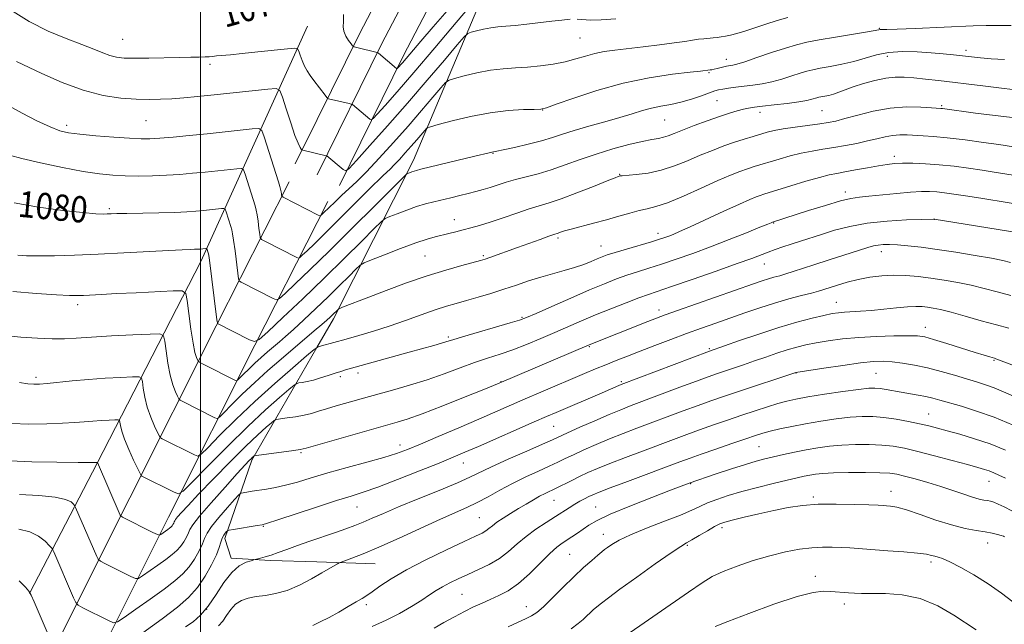
# Model space of a CAD drawing. Extents: x 2194800 to 2197700, y 299800 to 302700.
# Drawn here: x 2195445 to 2195745, y 300184 to 300368 of the extents above; entities that cross this region are included whole.
import ezdxf
from ezdxf.enums import TextEntityAlignment as Align

# ---------------------------------------------------------------- set-up
doc = ezdxf.new("R2010")
doc.units = 0
doc.header["$MEASUREMENT"] = 0
for name, color, linetype, lineweight in [('BREAKLINE DTM HARD', 7, 'Continuous', 0), ('CONTOUR INDEX', 41, 'Continuous', 13), ('CONTOUR INDEX LABEL', 244, 'Continuous', 0), ('CONTOUR INTERMEDIATE', 44, 'Continuous', 0), ('GRID LINE', 7, 'Continuous', 0), ('SPOT ELEVATION DTM', 2, 'Continuous', 13)]:
    doc.layers.add(name, color=color, linetype=linetype, lineweight=lineweight)
doc.styles.add('Style-WORKING', font='WORKING.shx')

msp = doc.modelspace()

# ---------------------------------------------------------------- linework, layer by layer
at = {"layer": 'BREAKLINE DTM HARD', "extrusion": (-0.1763316160732735, 0.236230740060178, 0.9555638119056249), "elevation": -315162.7215819013, "flags": 128}
msp.add_lwpolyline([(-1938928.883817268, 1025346.710243118), (-1938969.16130646, 1025326.26581074), (-1939031.372089894, 1025294.468660312), (-1939100.347441386, 1025254.676857305)], dxfattribs=at)
at = {"layer": 'BREAKLINE DTM HARD', "extrusion": (0.05005464218661394, 0.101311798299633, 0.9935947123052058), "elevation": 141390.4643256271, "flags": 128}
msp.add_lwpolyline([(-1835362.013659506, -1233692.903323623), (-1835362.013659506, -1233708.035742465)], dxfattribs=at)
at = {"layer": 'BREAKLINE DTM HARD', "extrusion": (0.06186228066767567, 0.1216562176048211, 0.9906426312998459), "elevation": 173421.2119240425, "flags": 128}
msp.add_lwpolyline([(-1820928.578768369, -1250881.988735065), (-1820928.578768369, -1250889.315739911)], dxfattribs=at)
at = {"layer": 'BREAKLINE DTM HARD', "extrusion": (-0.08070180625221786, 0.002361561015821795, 0.9967354922431519), "elevation": -175376.8910141739, "flags": 128}
msp.add_lwpolyline([(-364294.5410978129, 2178786.232720336), (-364294.5410978129, 2178768.396888424)], dxfattribs=at)
at = {"layer": 'BREAKLINE DTM HARD'}
for points in [[(2195535.59, 300337.85, 1072.82), (2195548.6, 300364.21, 1069.48), (2195578.4, 300421.26, 1061.82), (2195604.04, 300470.83, 1054.24), (2195629.06, 300523.79, 1047.25), (2195662.91, 300592.69, 1038), (2195696.07, 300664.19, 1028.95), (2195726.58, 300731.17, 1021.63), (2195748.32, 300777.67, 1018.17), (2195772.67, 300827.34, 1016.17), (2195794.36, 300875.07, 1014.51), (2195811.28, 300912.55, 1013.04)], [(2195542.39, 300317.73, 1074.53), (2195561.98, 300357.41, 1069.48), (2195591.7, 300414.34, 1061.82), (2195617.48, 300464.17, 1054.24), (2195642.58, 300517.27, 1047.25), (2195676.45, 300586.23, 1038), (2195709.69, 300657.93, 1028.95), (2195740.2, 300724.89, 1021.63), (2195761.84, 300771.19, 1018.17), (2195786.23, 300820.94, 1016.17), (2195807.94, 300868.69, 1014.51), (2195828.54, 300907.75, 1012.77)], [(2195535.66, 300321.05, 1074.73), (2195555.29, 300360.81, 1069.68), (2195585.05, 300417.8, 1062.02), (2195610.76, 300467.5, 1054.44), (2195635.82, 300520.53, 1047.45), (2195669.68, 300589.46, 1038.2), (2195702.88, 300661.06, 1029.15), (2195733.39, 300728.03, 1021.83), (2195755.08, 300774.43, 1018.37), (2195779.45, 300824.14, 1016.37), (2195801.15, 300871.88, 1014.71), (2195814.69, 300899.72, 1014.17)], [(2195535.56, 300268.36, 1088.03), (2195540.62, 300277.08, 1086.45), (2195564.98, 300325.46, 1079.39), (2195588.74, 300381.83, 1071.54), (2195613.13, 300432.87, 1064.95), (2195642.21, 300488.53, 1056.5), (2195660.47, 300523.65, 1050.04), (2195680.18, 300572.74, 1045.19), (2195706.63, 300631.08, 1038), (2195728.33, 300679.49, 1031.48), (2195749.98, 300721.9, 1025.82), (2195768.98, 300765.66, 1020.89), (2195782.53, 300794.17, 1018.63), (2195797.43, 300824.66, 1016.5), (2195804.87, 300839.9, 1015.3)], [(2195368.338, 300000, 1102.745), (2195371.68, 300006.5, 1102.91), (2195387.25, 300042.4, 1105.04), (2195412.91, 300092.25, 1104.98), (2195429.8, 300125.48, 1103.24), (2195454.12, 300174, 1098.38), (2195478.45, 300222.51, 1091.17), (2195504.8, 300275.02, 1082.11), (2195527.09, 300318.89, 1075.3)], [(2195383.183, 300000, 1102.889), (2195383.62, 300000.85, 1102.91), (2195399.19, 300036.75, 1105.04), (2195424.66, 300086.24, 1104.98), (2195441.58, 300119.53, 1103.24), (2195465.92, 300168.08, 1098.38), (2195490.25, 300216.59, 1091.17), (2195516.58, 300269.07, 1082.11), (2195535.57, 300306.44, 1076.3)], [(2195535.53, 300202.96, 1101.44), (2195521.37, 300203.37, 1100.29), (2195509.39, 300204.13, 1099.56), (2195507.45, 300210.14, 1098.43), (2195515.63, 300234.03, 1094.23), (2195535.56, 300268.36, 1088.03)]]:
    msp.add_polyline3d(points, dxfattribs=at)
at = {"layer": 'CONTOUR INDEX', "flags": 128}
for points, elevation in [([(2195581.717, 300378.453), (2195571.048, 300366.1691000001), (2195567.248, 300361.763), (2195561.644, 300355.213), (2195560.067, 300353.4460000001), (2195559.947, 300353.3630000001), (2195559.865, 300353.4051), (2195554.304, 300358.0700000001), (2195554.041, 300358.2720000001), (2195553.919, 300358.3200000001), (2195547.692, 300359.833), (2195546.883, 300360.0550000001), (2195546.432, 300360.3370000001), (2195545.954, 300360.92), (2195545.181, 300361.9670000001), (2195544.325, 300363.329), (2195543.714, 300364.778), (2195543.567, 300366.1790000001), (2195543.656, 300367.7720000001), (2195543.644, 300369.89)], 1070), ([(2195745.306, 300356.194), (2195741.313, 300356.421), (2195738.034, 300356.681), (2195735.231, 300356.963), (2195729.772, 300357.5860000001), (2195726.623, 300357.914), (2195722.963, 300358.241), (2195718.728, 300358.528), (2195714.257, 300358.6300000001), (2195709.994, 300358.3700000001), (2195706.251, 300357.6460000001), (2195702.828, 300356.637), (2195699.394, 300355.5949), (2195695.746, 300354.724), (2195692.184, 300354.0369000001), (2195689.136, 300353.502), (2195686.8669, 300353.067), (2195684.996, 300352.6140000001), (2195682.978, 300352.0040000001), (2195680.409, 300351.1570000001), (2195677.434, 300350.2110000001), (2195674.339, 300349.3640000001), (2195671.36, 300348.7610000001), (2195668.536, 300348.349), (2195665.857, 300348.0270000001), (2195663.3411, 300347.713), (2195661.1219, 300347.411), (2195659.364, 300347.144), (2195658.112, 300346.9070000001), (2195656.946, 300346.5810000001), (2195655.331, 300346.018), (2195652.885, 300345.1340000001), (2195649.845, 300344.1040000001), (2195646.605, 300343.164), (2195643.486, 300342.481), (2195640.52, 300341.943), (2195637.67, 300341.366), (2195634.841, 300340.5980000001), (2195631.725, 300339.626), (2195627.96, 300338.469), (2195623.364, 300337.1609), (2195618.479, 300335.806), (2195614.03, 300334.525), (2195610.502, 300333.4020000001), (2195607.417, 300332.3851000001), (2195604.058, 300331.383), (2195599.976, 300330.349), (2195595.791, 300329.3910000001), (2195592.3919, 300328.661), (2195590.413, 300328.2560000001), (2195588.915, 300327.964), (2195588.134, 300327.7760000001), (2195583.684, 300326.6740000001), (2195567.29, 300322.7120000001), (2195565.9509, 300322.377), (2195565.21, 300322.1570000001), (2195564.504, 300321.909), (2195563.29, 300321.443), (2195562.841, 300321.171), (2195561.633, 300320.025), (2195553.201, 300311.5810000001), (2195546.311, 300304.708), (2195539.333, 300297.812), (2195533.422, 300292.068), (2195528.881, 300287.73), (2195525.799, 300284.824), (2195524.118, 300283.312), (2195523.192, 300282.91), (2195522.226, 300283.273), (2195512.418, 300288.2490000001), (2195511.906, 300288.596), (2195511.6419, 300289.329), (2195511.399, 300291.074), (2195510.541, 300297.8690000001), (2195510.117, 300301.0810000001), (2195509.821, 300303.0550000001), (2195509.574, 300304.2110000001), (2195509.255, 300305.2660000001), (2195507.84, 300309.7610000001), (2195507.559, 300310.52), (2195507.184, 300310.77), (2195506.394, 300310.7280000001), (2195500.889, 300310.1520000001), (2195498.624, 300309.9330000001), (2195495.881, 300309.7330000001), (2195492.171, 300309.5650000001), (2195487.268, 300309.437), (2195477.492, 300309.2660000001), (2195474.53, 300309.198), (2195472.771, 300309.138), (2195471.573, 300309.0860000001), (2195470.2631, 300309.063), (2195468.051, 300309.16), (2195464.1139, 300309.4890000001), (2195457.979, 300310.1420000001), (2195450.568, 300311.143), (2195443.151, 300312.497)], 1080), ([(2195755.369, 300311.066), (2195738.088, 300313.876), (2195733.491, 300314.6130000001), (2195729.872, 300315.171), (2195727.066, 300315.5590000001), (2195724.729, 300315.812), (2195722.503, 300315.953), (2195719.974, 300315.9500000001), (2195716.713, 300315.7610000001), (2195712.502, 300315.371), (2195703.986, 300314.476), (2195701.066, 300314.187), (2195698.501, 300313.806), (2195695.263, 300313.0381000001), (2195690.688, 300311.708), (2195685.566, 300310.1140000001), (2195674.579, 300306.611), (2195674.121, 300306.409), (2195673.094, 300305.981), (2195670.733, 300305.018), (2195666.646, 300303.3690000001), (2195661.367, 300301.275), (2195655.6661, 300299.0750000001), (2195650.2, 300297.052), (2195645.178, 300295.28), (2195640.7, 300293.779), (2195636.812, 300292.5430000001), (2195633.364, 300291.4670000001), (2195630.152, 300290.421), (2195626.931, 300289.2661000001), (2195623.27, 300287.822), (2195618.697, 300285.9011), (2195613.02, 300283.439), (2195607.186, 300280.8750000001), (2195602.425, 300278.77), (2195599.511, 300277.503), (2195597.386, 300276.709), (2195594.537, 300275.839), (2195579.918, 300271.5860000001), (2195577.004, 300270.71), (2195575.229, 300270.159), (2195573.568, 300269.6620000001), (2195571.168, 300268.9880000001), (2195563.692, 300266.9340000001), (2195545.354, 300261.822), (2195544.27, 300261.508), (2195542.8561, 300261.079), (2195541.08, 300260.512), (2195538.956, 300259.8090000001), (2195536.679, 300259.072), (2195534.484, 300258.431), (2195532.583, 300257.9840000001), (2195531.073, 300257.71), (2195530.023, 300257.5590000001), (2195529.381, 300257.415), (2195528.602, 300256.903), (2195527.016, 300255.5860000001), (2195524.095, 300253.096), (2195519.855, 300249.3430000001), (2195514.454, 300244.3090000001), (2195508.215, 300238.192), (2195502.133, 300232.056), (2195497.369, 300227.1831), (2195494.689, 300224.53), (2195493.28, 300223.763), (2195491.938, 300224.226), (2195482.106, 300229.1630000001), (2195481.891, 300229.3300000001), (2195481.568, 300229.8970000001), (2195480.861, 300231.3530000001), (2195479.609, 300233.9790000001), (2195478.116, 300237.2380000001), (2195476.799, 300240.3910000001), (2195475.98, 300242.8360000001), (2195475.581, 300244.5409), (2195475.423, 300245.6130000001), (2195475.303, 300246.1659), (2195474.913, 300246.3540000001), (2195473.92, 300246.338), (2195472.1049, 300246.251), (2195469.718, 300246.1190000001), (2195467.123, 300245.9400000001), (2195464.544, 300245.7170000001), (2195461.635, 300245.4790000001), (2195457.91, 300245.257), (2195453.084, 300245.089), (2195447.681, 300245.0330000001), (2195442.426, 300245.15)], 1090), ([(2195748.402, 300262.823), (2195742.703, 300264.9500000001), (2195742.279, 300265.0819), (2195740.828, 300265.5060000001), (2195739.173, 300266.013), (2195736.376, 300266.8889), (2195727.715, 300269.618), (2195723.724, 300270.839), (2195721.005, 300271.573), (2195718.785, 300271.8949000001), (2195715.924, 300271.966), (2195711.608, 300271.915), (2195706.318, 300271.746), (2195700.861, 300271.4330000001), (2195695.907, 300270.965), (2195691.586, 300270.388), (2195687.893, 300269.7660000001), (2195684.766, 300269.137), (2195681.934, 300268.4460000001), (2195679.068, 300267.615), (2195675.918, 300266.594), (2195672.546, 300265.443), (2195669.092, 300264.2500000001), (2195665.701, 300263.0970000001), (2195657.454, 300260.3300000001), (2195654.9059, 300259.432), (2195651.349, 300258.127), (2195646.312, 300256.242), (2195631.47, 300250.643), (2195628.227, 300249.378), (2195624.734, 300247.9340000001), (2195620.3721, 300246.052), (2195615.793, 300244.035), (2195611.966, 300242.3260000001), (2195607.395, 300240.2490000001), (2195604.385, 300238.9031000001), (2195599.583, 300236.78), (2195593.935, 300234.27), (2195588.8421, 300231.958), (2195582.226, 300228.797), (2195578.417, 300227.1020000001), (2195572.885, 300224.806), (2195566.47, 300222.2010000001), (2195560.454, 300219.743), (2195555.824, 300217.785), (2195552.376, 300216.284), (2195549.611, 300215.0930000001), (2195547.06, 300214.0711000001), (2195544.375, 300213.079), (2195541.235, 300211.9790000001), (2195533.4089, 300209.29), (2195529.58, 300207.9500000001), (2195526.366, 300206.785), (2195523.74, 300205.8200000001), (2195521.573, 300205.056), (2195519.7641, 300204.4899), (2195518.3399, 300204.0970000001), (2195516.29, 300203.584), (2195515.434, 300203.351), (2195513.908, 300202.8630000001), (2195511.854, 300201.8), (2195509.525, 300199.7990000001), (2195507.139, 300196.682), (2195504.752, 300193.0060000001), (2195502.381, 300189.5100000001), (2195500.041, 300186.774), (2195497.734, 300184.7330000001), (2195495.458, 300183.167)], 1100), ([(2195747.588, 300218.5480000001), (2195745.243, 300219.769), (2195743.374, 300220.6410000001), (2195742.052, 300221.1800000001), (2195741.075, 300221.4830000001), (2195740.171, 300221.666), (2195739.0849, 300221.849), (2195737.623, 300222.1570000001), (2195735.607, 300222.721), (2195732.912, 300223.623), (2195729.627, 300224.769), (2195725.892, 300226.014), (2195721.903, 300227.226), (2195718.075, 300228.302), (2195714.876, 300229.149), (2195712.537, 300229.7010000001), (2195710.338, 300230.012), (2195707.323, 300230.164), (2195702.8809, 300230.226), (2195697.793, 300230.213), (2195693.188, 300230.127), (2195689.914, 300229.969), (2195687.699, 300229.7450000001), (2195685.99, 300229.4610000001), (2195684.259, 300229.1090000001), (2195682.064, 300228.615), (2195678.986, 300227.893), (2195674.79, 300226.89), (2195669.968, 300225.6960000001), (2195665.195, 300224.437), (2195661.029, 300223.216), (2195657.554, 300222.0580000001), (2195654.735, 300220.9680000001), (2195652.412, 300219.916), (2195649.923, 300218.7440000001), (2195646.48, 300217.262), (2195641.617, 300215.361), (2195636.154, 300213.2599000001), (2195631.2329, 300211.2600000001), (2195627.737, 300209.6090000001), (2195625.519, 300208.333), (2195624.1709, 300207.404), (2195623.284, 300206.743), (2195622.45, 300206.073), (2195621.258, 300205.067), (2195619.389, 300203.46), (2195616.8921, 300201.236), (2195613.906, 300198.441), (2195610.619, 300195.204), (2195607.401, 300191.9830000001), (2195604.673, 300189.3210000001), (2195602.691, 300187.591), (2195601.058, 300186.498), (2195599.216, 300185.5800000001), (2195596.763, 300184.475), (2195593.917, 300183.231)], 1110)]:
    msp.add_lwpolyline(points, dxfattribs=dict(at, elevation=elevation))
at = {"layer": 'CONTOUR INTERMEDIATE', "flags": 128}
for points, elevation in [([(2195586.1409, 300377.085), (2195578.018, 300367.444), (2195571.4869, 300359.719), (2195565.087, 300352.213), (2195559.99, 300346.333), (2195556.324, 300342.186), (2195553.961, 300339.5550000001), (2195552.707, 300338.2000000001), (2195552.128, 300337.797), (2195551.728, 300338.001), (2195546.39, 300342.4240000001), (2195546.017, 300342.5920000001), (2195545.349, 300342.7611000001), (2195539.109, 300344.242), (2195538.853, 300344.334), (2195538.576, 300344.6070000001), (2195538.042, 300345.2940000001), (2195534.613, 300349.7940000001), (2195533.497, 300351.28), (2195532.538, 300352.6900000001), (2195531.709, 300354.191), (2195530.99, 300355.8690000001), (2195530.407, 300357.4990000001), (2195529.997, 300358.7720000001), (2195529.66, 300359.459), (2195528.758, 300359.6290000001), (2195526.518, 300359.4300000001), (2195517.5099, 300358.4840000001), (2195512.747, 300357.9989000001), (2195509.122, 300357.649), (2195504.883, 300357.2560000001), (2195503.693, 300357.127), (2195502.666, 300357.0270000001), (2195501.426, 300356.958), (2195499.63, 300356.9199), (2195497.064, 300356.8879), (2195493.543, 300356.8300000001), (2195484.246, 300356.6290000001), (2195479.952, 300356.579), (2195476.772, 300356.638), (2195474.423, 300356.876), (2195472.397, 300357.3671), (2195470.212, 300358.172), (2195467.48, 300359.301), (2195463.835, 300360.753), (2195459.056, 300362.5530000001), (2195453.504, 300364.8310000001), (2195447.686, 300367.7459), (2195442.063, 300371.338)], 1072), ([(2195679.238, 300368.986), (2195676.002, 300368.067), (2195672.559, 300366.969), (2195669.15, 300365.833), (2195666.108, 300364.839), (2195663.682, 300364.1240000001), (2195661.785, 300363.649), (2195660.247, 300363.3310000001), (2195658.909, 300363.0980000001), (2195657.661, 300362.921), (2195656.405, 300362.784), (2195653.586, 300362.5320000001), (2195651.983, 300362.3470000001), (2195650.17, 300362.078), (2195647.813, 300361.7110000001), (2195644.513, 300361.2380000001), (2195640.072, 300360.664), (2195635.083, 300360.0580000001), (2195626.4409, 300359.0380000001), (2195623.232, 300358.5820000001), (2195620.366, 300358.007), (2195617.528, 300357.2330000001), (2195614.541, 300356.3520000001), (2195611.261, 300355.502), (2195607.605, 300354.7971), (2195603.727, 300354.2590000001), (2195599.843, 300353.8850000001), (2195596.101, 300353.644), (2195592.377, 300353.3790000001), (2195588.48, 300352.9060000001), (2195584.355, 300352.1140000001), (2195580.497, 300351.1950000001), (2195577.538, 300350.4190000001), (2195575.852, 300349.903), (2195574.768, 300349.164), (2195573.36, 300347.568), (2195570.9, 300344.6520000001), (2195567.476, 300340.6340000001), (2195563.38, 300335.905), (2195558.928, 300330.8751000001), (2195554.548, 300326.0490000001), (2195550.696, 300321.953), (2195547.69, 300318.9460000001), (2195545.306, 300316.715), (2195543.184, 300314.78), (2195541.071, 300312.791), (2195539.144, 300310.926), (2195537.686, 300309.4940000001), (2195536.87, 300308.7220000001), (2195536.424, 300308.5110000001), (2195535.968, 300308.6799), (2195525.203, 300314.186), (2195524.836, 300314.463), (2195524.753, 300314.747), (2195524.69, 300315.224), (2195524.5881, 300315.871), (2195524.436, 300316.615), (2195524.203, 300317.4790000001), (2195523.771, 300318.8741), (2195519.447, 300332.5860000001), (2195518.743, 300334.4891000001), (2195517.802, 300335.118), (2195515.819, 300335.012), (2195502.006, 300333.567), (2195496.597, 300333.02), (2195491.647, 300332.541), (2195487.581, 300332.1840000001), (2195484.583, 300331.992), (2195481.865, 300331.98), (2195478.397, 300332.15), (2195473.52, 300332.493), (2195468.055, 300332.936), (2195463.195, 300333.388), (2195459.76, 300333.8260000001), (2195457.079, 300334.4820000001), (2195454.11, 300335.653), (2195450.114, 300337.523), (2195445.578, 300339.8150000001), (2195441.291, 300342.139)], 1076), ([(2195612.836, 300368.436), (2195610.32, 300368.2280000001), (2195607.224, 300367.8771), (2195599.5851, 300366.949), (2195595.999, 300366.5640000001), (2195593.137, 300366.327), (2195590.788, 300366.143), (2195588.5959, 300365.876), (2195586.321, 300365.4390000001), (2195584.193, 300364.9330000001), (2195582.562, 300364.5050000001), (2195581.559, 300364.1340000001), (2195580.4549, 300363.1240000001), (2195578.303, 300360.61), (2195574.42, 300356.0050000001), (2195569.172, 300349.834), (2195563.189, 300342.9020000001), (2195557.117, 300336.0050000001), (2195551.674, 300329.9120000001), (2195547.596, 300325.3850000001), (2195545.348, 300322.9550000001), (2195544.31, 300322.2320000001), (2195543.592, 300322.596), (2195538.521, 300326.7670000001), (2195538.361, 300326.8260000001), (2195531.214, 300328.507), (2195530.948, 300328.6399000001), (2195530.742, 300328.8790000001), (2195530.391, 300329.4020000001), (2195529.787, 300330.627), (2195528.842, 300333.0380000001), (2195527.544, 300336.839), (2195526.159, 300341.122), (2195525.029, 300344.7021000001), (2195524.269, 300346.682), (2195523.103, 300347.317), (2195520.532, 300347.153), (2195504.169, 300345.4329), (2195499.135, 300344.921), (2195494.929, 300344.5260000001), (2195491.268, 300344.2389000001), (2195487.857, 300344.0569), (2195484.351, 300344.0040000001), (2195480.397, 300344.1090000001), (2195475.711, 300344.443), (2195470.3, 300345.243), (2195464.241, 300346.786), (2195457.754, 300349.1850000001), (2195451.623, 300351.895), (2195443.846, 300355.5921000001)], 1074), ([(2195626.775, 300368.6300000001), (2195622.275, 300368.2759000001), (2195619.086, 300368.2290000001), (2195614.931, 300368.475)], 1074), ([(2195747.345, 300366.529), (2195743.391, 300366.5930000001), (2195739.737, 300366.5600000001), (2195735.808, 300366.4280000001), (2195718.05, 300365.6520000001), (2195712.635, 300365.4340000001), (2195709.419, 300365.3259000001), (2195707.438, 300365.286), (2195707.044, 300365.237), (2195703.499, 300364.6350000001), (2195693.812, 300363.046), (2195688.804, 300362.1890000001), (2195685.007, 300361.4620000001), (2195681.876, 300360.704), (2195678.499, 300359.6840000001), (2195674.275, 300358.273), (2195669.823, 300356.746), (2195666.072, 300355.4771), (2195663.705, 300354.742), (2195662.435, 300354.427), (2195661.728, 300354.322), (2195661.127, 300354.243), (2195660.472, 300354.133), (2195659.675, 300353.96), (2195657.651, 300353.438), (2195656.708, 300353.2060000001), (2195655.991, 300353.0650000001), (2195655.483, 300352.9950000001), (2195652.542, 300352.653), (2195649.416, 300352.3040000001), (2195644.016, 300351.666), (2195636.909, 300350.6049), (2195628.942, 300348.9830000001), (2195620.97, 300346.775), (2195613.884, 300344.4330000001), (2195608.589, 300342.5220000001), (2195605.593, 300341.458), (2195603.836, 300341.0540000001), (2195601.863, 300340.969), (2195598.5249, 300340.8899000001), (2195593.8991, 300340.6070000001), (2195588.3629, 300339.936), (2195582.388, 300338.7880000001), (2195576.8, 300337.4579), (2195572.5149, 300336.333), (2195570.145, 300335.672), (2195569.082, 300335.203), (2195568.416, 300334.525), (2195566.004, 300331.682), (2195564.324, 300329.743), (2195562.498, 300327.6800000001), (2195560.703, 300325.702), (2195559.123, 300324.0220000001), (2195557.881, 300322.78), (2195555.78, 300320.822), (2195554.489, 300319.5861000001), (2195552.647, 300317.773), (2195541.901, 300307.0440000001), (2195537.905, 300303.083), (2195534.762, 300300.0160000001), (2195532.519, 300297.866), (2195531.081, 300296.508), (2195530.308, 300295.813), (2195529.883, 300295.6290000001), (2195529.439, 300295.796), (2195519.638, 300300.7881000001), (2195518.657, 300301.339), (2195518.252, 300301.889), (2195518.076, 300302.9109), (2195517.85, 300304.7019), (2195517.565, 300306.8700000001), (2195517.276, 300308.8480000001), (2195517.0121, 300310.2670000001), (2195516.672, 300311.542), (2195513.643, 300321.1740000001), (2195513.151, 300322.5041), (2195512.493, 300322.944), (2195511.107, 300322.8700000001), (2195501.4479, 300321.8589000001), (2195497.6009, 300321.4761), (2195493.6871, 300321.1360000001), (2195489.617, 300320.871), (2195485.354, 300320.708), (2195481.077, 300320.65), (2195477.021, 300320.698), (2195473.259, 300320.8700000001), (2195469.234, 300321.2781000001), (2195464.231, 300322.052), (2195457.877, 300323.253), (2195451.173, 300324.6620000001), (2195445.462, 300325.99), (2195441.717, 300327.0330000001)], 1078), ([(2195749.394, 300346.8430000001), (2195742.821, 300347.667), (2195738.684, 300348.171), (2195725.252, 300349.7440000001), (2195721.2159, 300350.198), (2195717.689, 300350.5701000001), (2195714.7321, 300350.8200000001), (2195712.022, 300350.844), (2195709.141, 300350.5260000001), (2195705.816, 300349.8030000001), (2195702.354, 300348.828), (2195699.206, 300347.8100000001), (2195696.714, 300346.921), (2195694.7721, 300346.2000000001), (2195693.168, 300345.6471000001), (2195691.731, 300345.257), (2195690.477, 300344.9940000001), (2195688.728, 300344.672), (2195688.117, 300344.524), (2195686.543, 300344.04), (2195685.046, 300343.677), (2195682.607, 300343.251), (2195679.073, 300342.7880000001), (2195675.1, 300342.334), (2195671.547, 300341.9460000001), (2195669.039, 300341.655), (2195667.266, 300341.3910000001), (2195665.682, 300341.063), (2195663.808, 300340.5820000001), (2195661.417, 300339.8700000001), (2195658.35, 300338.8520000001), (2195654.581, 300337.508), (2195650.626, 300336.035), (2195647.134, 300334.6850000001), (2195644.584, 300333.6560000001), (2195642.762, 300332.938), (2195641.283, 300332.464), (2195639.752, 300332.1460000001), (2195637.745, 300331.8), (2195634.829, 300331.215), (2195630.736, 300330.237), (2195625.8601, 300328.917), (2195620.757, 300327.3590000001), (2195615.89, 300325.676), (2195611.33, 300324.019), (2195607.054, 300322.546), (2195603.053, 300321.3700000001), (2195596.093, 300319.572), (2195593.237, 300318.74), (2195588.443, 300317.198), (2195586.271, 300316.55), (2195584.073, 300315.954), (2195581.712, 300315.3530000001), (2195579.099, 300314.708), (2195576.362, 300314.046), (2195571.172, 300312.8100000001), (2195568.674, 300312.1570000001), (2195565.964, 300311.329), (2195562.943, 300310.268), (2195560.024, 300309.165), (2195557.749, 300308.274), (2195556.392, 300307.6730000001), (2195555.1731, 300306.73), (2195553.046, 300304.637), (2195549.227, 300300.814), (2195543.961, 300295.591), (2195537.756, 300289.5270000001), (2195531.191, 300283.226), (2195525.131, 300277.4830000001), (2195520.517, 300273.14), (2195517.928, 300270.8100000001), (2195516.501, 300270.1900000001), (2195515.013, 300270.7500000001), (2195505.197, 300275.71), (2195505.155, 300275.8530000001), (2195505.032, 300276.768), (2195502.63, 300295.8430000001), (2195502.475, 300296.8800000001), (2195502.383, 300297.246), (2195501.967, 300298.535), (2195501.875, 300298.596), (2195501.682, 300298.5860000001), (2195499.776, 300298.3910000001), (2195499.103, 300298.3420000001), (2195498.193, 300298.3011), (2195496.832, 300298.2600000001), (2195494.436, 300298.1690000001), (2195490.327, 300297.9680000001), (2195476.571, 300297.203), (2195468.753, 300296.8090000001), (2195461.581, 300296.52), (2195455.418, 300296.3469000001), (2195450.486, 300296.284), (2195446.887, 300296.333), (2195444.233, 300296.53)], 1082), ([(2195748.605, 300338.438), (2195742.515, 300339.1070000001), (2195736.513, 300339.86), (2195726.411, 300341.214), (2195725.899, 300341.262), (2195723.075, 300341.458), (2195719.7889, 300341.654), (2195715.419, 300341.7070000001), (2195710.436, 300341.3570000001), (2195705.316, 300340.4510000001), (2195700.553, 300339.2560000001), (2195696.644, 300338.1470000001), (2195693.864, 300337.4020000001), (2195691.587, 300336.9290000001), (2195688.965, 300336.539), (2195681.445, 300335.5650000001), (2195677.812, 300335.0320000001), (2195675.075, 300334.513), (2195672.947, 300333.9820000001), (2195668.614, 300332.7180000001), (2195665.947, 300331.914), (2195662.964, 300330.954), (2195659.703, 300329.811), (2195656.203, 300328.4830000001), (2195652.508, 300326.97), (2195648.657, 300325.313), (2195644.686, 300323.7110000001), (2195640.625, 300322.4020000001), (2195636.581, 300321.5591000001), (2195632.948, 300321.0980000001), (2195628.637, 300320.7390000001), (2195627.975, 300320.6649), (2195627.755, 300320.618), (2195627.483, 300320.528), (2195626.501, 300320.15), (2195624.109, 300319.1950000001), (2195619.924, 300317.5090000001), (2195614.831, 300315.492), (2195610.033, 300313.675), (2195606.396, 300312.4400000001), (2195600.35, 300310.617), (2195596.543, 300309.3590000001), (2195592.374, 300307.9350000001), (2195588.432, 300306.611), (2195585.167, 300305.5930000001), (2195582.4761, 300304.8331), (2195580.119, 300304.219), (2195577.895, 300303.659), (2195575.757, 300303.132), (2195571.6369, 300302.1319), (2195569.138, 300301.421), (2195565.695, 300300.2670000001), (2195561.079, 300298.557), (2195556.189, 300296.6690000001), (2195552.2069, 300295.105), (2195549.942, 300294.175), (2195548.712, 300293.436), (2195547.461, 300292.252), (2195545.355, 300290.1441), (2195542.433, 300287.247), (2195538.954, 300283.849), (2195535.2, 300280.252), (2195531.542, 300276.806), (2195528.373, 300273.8740000001), (2195525.96, 300271.7000000001), (2195524.07, 300270.0550000001), (2195520.487, 300267.0210000001), (2195518.533, 300265.3300000001), (2195516.576, 300263.5650000001), (2195514.7259, 300261.8), (2195513.138, 300260.219), (2195511.336, 300258.4010000001), (2195510.999, 300258.2170000001), (2195510.677, 300258.328), (2195500.857, 300263.2810000001), (2195499.755, 300263.8520000001), (2195499.2901, 300264.1830000001), (2195499.066, 300264.5600000001), (2195498.752, 300265.2980000001), (2195498.302, 300266.839), (2195497.734, 300269.661), (2195497.0869, 300273.944), (2195496.461, 300278.7010000001), (2195495.972, 300282.655), (2195495.557, 300284.8470000001), (2195494.429, 300285.61), (2195491.624, 300285.5980000001), (2195480.3421, 300285.072), (2195474.369, 300284.7830000001), (2195469.807, 300284.5480000001), (2195464.266, 300284.248), (2195462.394, 300284.181), (2195460.02, 300284.219), (2195456.1, 300284.42), (2195450.01, 300284.8320000001), (2195442.79, 300285.4680000001)], 1084), ([(2195748.128, 300329.5800000001), (2195743.598, 300330.241), (2195738.974, 300330.9020000001), (2195733.309, 300331.677), (2195727.874, 300332.3480000001), (2195723.655, 300332.752), (2195720.493, 300332.953), (2195715.623, 300333.1740000001), (2195713.393, 300333.2050000001), (2195711.178, 300333.0540000001), (2195708.891, 300332.648), (2195706.401, 300332.045), (2195703.566, 300331.339), (2195700.307, 300330.612), (2195696.8, 300329.92), (2195693.28, 300329.3090000001), (2195689.924, 300328.796), (2195686.657, 300328.2820000001), (2195683.34, 300327.6360000001), (2195679.9039, 300326.778), (2195676.55, 300325.817), (2195668.933, 300323.518), (2195666.881, 300322.8570000001), (2195664.617, 300322.056), (2195661.754, 300320.9230000001), (2195657.881, 300319.2550000001), (2195652.824, 300316.976), (2195647.361, 300314.535), (2195642.507, 300312.513), (2195638.985, 300311.319), (2195636.355, 300310.6790000001), (2195633.886, 300310.149), (2195630.986, 300309.378), (2195627.616, 300308.3920000001), (2195623.874, 300307.311), (2195619.924, 300306.246), (2195613.115, 300304.474), (2195611.079, 300303.8920000001), (2195609.879, 300303.501), (2195609.192, 300303.251), (2195607.866, 300302.807), (2195606.308, 300302.2710000001), (2195603.686, 300301.345), (2195596.751, 300298.856), (2195588.297, 300295.79), (2195586.826, 300295.2810000001), (2195585.426, 300294.865), (2195579.7081, 300293.351), (2195574.89, 300291.993), (2195569.142, 300290.2060000001), (2195562.86, 300288.0380000001), (2195556.702, 300285.7720000001), (2195551.392, 300283.751), (2195543.316, 300280.615), (2195542.501, 300280.286), (2195542.127, 300280.0920000001), (2195541.877, 300279.8671), (2195540.314, 300278.323), (2195539.5741, 300277.6200000001), (2195538.544, 300276.686), (2195536.993, 300275.3310000001), (2195534.743, 300273.409), (2195524.621, 300264.8520000001), (2195520.599, 300261.373), (2195516.571, 300257.7390000001), (2195512.764, 300254.1061), (2195509.496, 300250.8540000001), (2195507.108, 300248.4180000001), (2195505.787, 300247.11), (2195505.093, 300246.7320000001), (2195504.431, 300246.9611000001), (2195494.607, 300251.9080000001), (2195493.8, 300252.344), (2195493.383, 300252.7550000001), (2195492.998, 300253.491), (2195492.371, 300254.8580000001), (2195491.573, 300256.9720000001), (2195490.756, 300259.904), (2195490.052, 300263.574), (2195489.501, 300267.3150000001), (2195489.122, 300270.3080000001), (2195488.766, 300271.952), (2195487.608, 300272.5100000001), (2195484.658, 300272.4620000001), (2195479.35, 300272.214), (2195472.841, 300271.8920000001), (2195466.711, 300271.546), (2195462.113, 300271.235), (2195458.47, 300271.0260000001), (2195454.777, 300270.992), (2195450.279, 300271.182), (2195445.2329, 300271.561), (2195440.148, 300272.074)], 1086), ([(2195757.0559, 300319.486), (2195742.225, 300321.8580000001), (2195738.544, 300322.427), (2195734.3921, 300323.0380000001), (2195729.937, 300323.6240000001), (2195725.456, 300324.1), (2195721.212, 300324.4), (2195717.407, 300324.5370000001), (2195714.232, 300324.546), (2195711.746, 300324.449), (2195709.492, 300324.213), (2195706.885, 300323.795), (2195703.544, 300323.182), (2195699.915, 300322.496), (2195696.649, 300321.8920000001), (2195694.149, 300321.4550000001), (2195691.833, 300320.992), (2195688.868, 300320.241), (2195684.734, 300319.0440000001), (2195680.1529, 300317.6520000001), (2195671.918, 300315.121), (2195670.797, 300314.7610000001), (2195669.5759, 300314.3210000001), (2195667.661, 300313.53), (2195664.454, 300312.1020000001), (2195659.666, 300309.899), (2195649.437, 300305.159), (2195646.192, 300303.693), (2195644.218, 300302.846), (2195642.915, 300302.333), (2195641.706, 300301.8920000001), (2195640.1, 300301.3630000001), (2195637.629, 300300.6080000001), (2195630.053, 300298.3841), (2195626.536, 300297.3370000001), (2195624.154, 300296.5860000001), (2195622.542, 300296.0060000001), (2195621.079, 300295.4), (2195619.249, 300294.6190000001), (2195616.95, 300293.7060000001), (2195614.185, 300292.752), (2195610.981, 300291.822), (2195607.472, 300290.873), (2195603.813, 300289.8360000001), (2195600.128, 300288.6620000001), (2195596.393, 300287.3949000001), (2195592.548, 300286.1040000001), (2195588.586, 300284.8520000001), (2195584.707, 300283.6950000001), (2195581.163, 300282.6830000001), (2195578.078, 300281.8239000001), (2195575.063, 300280.943), (2195571.604, 300279.8189000001), (2195567.339, 300278.3080000001), (2195562.517, 300276.5700000001), (2195557.538, 300274.841), (2195552.761, 300273.316), (2195548.363, 300272.019), (2195544.477, 300270.9300000001), (2195536.965, 300268.8790000001), (2195535.923, 300268.529), (2195534.74, 300267.725), (2195532.4, 300265.7779), (2195528.196, 300262.213), (2195522.653, 300257.405), (2195516.599, 300251.941), (2195510.8121, 300246.421), (2195505.855, 300241.4891000001), (2195502.239, 300237.8), (2195500.238, 300235.8200000001), (2195499.187, 300235.248), (2195498.184, 300235.594), (2195488.357, 300240.536), (2195487.846, 300240.8370000001), (2195487.476, 300241.3259000001), (2195486.93, 300242.422), (2195485.99, 300244.4180000001), (2195484.844, 300247.105), (2195483.778, 300250.1470000001), (2195483.016, 300253.2050000001), (2195482.541, 300255.9280000001), (2195482.272, 300257.96), (2195482.0341, 300259.0590000001), (2195481.261, 300259.432), (2195479.289, 300259.4), (2195475.686, 300259.2280000001), (2195470.947, 300258.966), (2195465.796, 300258.61), (2195460.887, 300258.172), (2195453.233, 300257.3700000001), (2195450.936, 300257.1730000001), (2195449.197, 300257.1560000001), (2195447.341, 300257.318), (2195444.806, 300257.66)], 1088), ([(2195749.741, 300303.3040000001), (2195723.8821, 300307.524), (2195723.688, 300307.514), (2195720.115, 300307.4070000001), (2195715.484, 300307.2540000001), (2195709.578, 300306.922), (2195703.489, 300306.2940000001), (2195698.103, 300305.3050000001), (2195693.495, 300304.0970000001), (2195689.533, 300302.8640000001), (2195683.051, 300300.7810000001), (2195680.3001, 300299.882), (2195677.745, 300299.028), (2195675.371, 300298.208), (2195673.183, 300297.42), (2195668.1999, 300295.5540000001), (2195663.779, 300293.949), (2195657.32, 300291.659), (2195650.085, 300289.1290000001), (2195643.771, 300286.9500000001), (2195636.674, 300284.551), (2195633.769, 300283.5050000001), (2195629.865, 300282.015), (2195625.255, 300280.1950000001), (2195620.554, 300278.2810000001), (2195616.229, 300276.458), (2195608.089, 300272.9280000001), (2195603.823, 300271.0980000001), (2195599.496, 300269.311), (2195595.319, 300267.702), (2195591.421, 300266.35), (2195587.61, 300265.1020000001), (2195583.616, 300263.7490000001), (2195579.217, 300262.139), (2195574.401, 300260.36), (2195569.207, 300258.557), (2195563.775, 300256.8690000001), (2195558.644, 300255.4010000001), (2195551.6, 300253.459), (2195541.456, 300250.542), (2195538.491, 300249.6621000001), (2195536.0591, 300248.9130000001), (2195533.914, 300248.2870000001), (2195531.658, 300247.748), (2195529.047, 300247.2710000001), (2195526.453, 300246.876), (2195524.402, 300246.5930000001), (2195523.23, 300246.405), (2195522.512, 300246.094), (2195521.633, 300245.394), (2195520.05, 300244.0380000001), (2195517.516, 300241.753), (2195513.859, 300238.268), (2195509.089, 300233.5210000001), (2195503.965, 300228.3), (2195499.426, 300223.6020000001), (2195496.204, 300220.2050000001), (2195494.18, 300218.0050000001), (2195493.024, 300216.681), (2195492.427, 300215.927), (2195492.163, 300215.5050000001), (2195492.027, 300215.1960000001), (2195491.849, 300214.8250000001), (2195491.61, 300214.404), (2195491.325, 300213.991), (2195490.998, 300213.6239000001), (2195490.582, 300213.2590000001), (2195490.021, 300212.8300000001), (2195487.929, 300211.3420000001), (2195487.518, 300211.1420000001), (2195486.884, 300211.3100000001), (2195485.483, 300211.992), (2195476.226, 300216.6460000001), (2195475.678, 300216.991), (2195475.501, 300217.2701), (2195468.565, 300233.2760000001), (2195468.235, 300233.258), (2195467.879, 300233.2560000001), (2195466.383, 300233.269), (2195462.678, 300233.313), (2195456.221, 300233.4019000001), (2195448.575, 300233.5491000001), (2195441.826, 300233.7670000001)], 1092), ([(2195747.176, 300294.317), (2195744.817, 300294.873), (2195741.34, 300295.5710000001), (2195736.3491, 300296.4459), (2195730.514, 300297.388), (2195724.767, 300298.252), (2195719.869, 300298.92), (2195715.888, 300299.383), (2195712.719, 300299.664), (2195710.248, 300299.7830000001), (2195708.322, 300299.7610000001), (2195706.785, 300299.6200000001), (2195705.399, 300299.3540000001), (2195703.621, 300298.8499), (2195700.831, 300297.9670000001), (2195691.816, 300295.0800000001), (2195687.21, 300293.589), (2195680.834, 300291.493), (2195678.65, 300290.802), (2195676.756, 300290.252), (2195675.009, 300289.768), (2195673.303, 300289.275), (2195671.424, 300288.672), (2195668.734, 300287.748), (2195645.6, 300279.659), (2195641.755, 300278.2929000001), (2195639.159, 300277.3300000001), (2195636.516, 300276.295), (2195618.583, 300269.1410000001), (2195591.116, 300257.449), (2195586.469, 300255.572), (2195580.818, 300253.3080000001), (2195574, 300250.6140000001), (2195567.648, 300248.1780000001), (2195563.045, 300246.534), (2195560.06, 300245.5800000001), (2195532.236, 300237.6771), (2195530.442, 300237.2540000001), (2195528.501, 300236.9510000001), (2195517.0789, 300235.3960000001), (2195516.423, 300235.285), (2195516.2491, 300235.202), (2195515.825, 300234.827), (2195515.447, 300234.4670000001), (2195514.855, 300233.866), (2195513.624, 300232.546), (2195511.249, 300229.941), (2195507.502, 300225.786), (2195503.268, 300221.025), (2195499.708, 300216.9020000001), (2195497.673, 300214.3300000001), (2195496.773, 300212.8910000001), (2195496.3079, 300211.8360000001), (2195495.703, 300210.5700000001), (2195494.888, 300209.1350000001), (2195493.916, 300207.7280000001), (2195492.799, 300206.476), (2195491.382, 300205.231), (2195489.469, 300203.7710000001), (2195486.9919, 300201.981), (2195482.335, 300198.6950000001), (2195481.112, 300197.925), (2195480.178, 300197.8840000001), (2195478.734, 300198.536), (2195470.867, 300202.4830000001), (2195469.464, 300203.22), (2195468.824, 300203.78), (2195468.396, 300204.6420000001), (2195461.919, 300219.6190000001), (2195461.614, 300220.1690000001), (2195461.2469, 300220.5980000001), (2195460.502, 300221.262), (2195458.842, 300222.0530000001), (2195455.674, 300222.7490000001), (2195450.694, 300223.2010000001), (2195444.754, 300223.5531)], 1094), ([(2195747.311, 300284.248), (2195743.109, 300285.3389), (2195739.148, 300286.3860000001), (2195735.198, 300287.3441), (2195731.09, 300288.1790000001), (2195726.9179, 300288.893), (2195722.839, 300289.498), (2195718.968, 300289.9940000001), (2195715.251, 300290.323), (2195711.591, 300290.417), (2195707.9191, 300290.2230000001), (2195704.276, 300289.768), (2195700.732, 300289.095), (2195697.3769, 300288.263), (2195694.3919, 300287.3960000001), (2195690.201, 300286.0550000001), (2195688.571, 300285.5590000001), (2195686.461, 300284.9820000001), (2195683.403, 300284.1931), (2195679.549, 300283.17), (2195675.212, 300281.9231), (2195670.67, 300280.476), (2195666.082, 300278.911), (2195657.217, 300275.7980000001), (2195652.871, 300274.2590000001), (2195648.342, 300272.6240000001), (2195643.526, 300270.8430000001), (2195638.689, 300269.018), (2195634.191, 300267.2930000001), (2195630.294, 300265.7710000001), (2195626.871, 300264.4070000001), (2195623.703, 300263.116), (2195620.559, 300261.811), (2195617.178, 300260.388), (2195603.87, 300254.7270000001), (2195599.079, 300252.6690000001), (2195584.994, 300246.5461), (2195578.888, 300243.9070000001), (2195572.585, 300241.198), (2195567.115, 300238.866), (2195563.139, 300237.2170000001), (2195559.83, 300235.998), (2195555.991, 300234.8150000001), (2195550.778, 300233.371), (2195544.758, 300231.7440000001), (2195538.855, 300230.1090000001), (2195533.8, 300228.621), (2195529.58, 300227.3520000001), (2195525.992, 300226.3530000001), (2195522.861, 300225.653), (2195520.127, 300225.177), (2195515.746, 300224.529), (2195513.029, 300224.099), (2195512.369, 300223.931), (2195511.696, 300223.3910000001), (2195510.434, 300222.018), (2195508.23, 300219.5530000001), (2195505.622, 300216.5480000001), (2195503.371, 300213.762), (2195502.023, 300211.737), (2195501.271, 300210.153), (2195500.589, 300208.476), (2195499.5579, 300206.316), (2195498.166, 300203.867), (2195496.5061, 300201.465), (2195494.5999, 300199.329), (2195492.183, 300197.203), (2195488.916, 300194.7120000001), (2195484.69, 300191.6560000001), (2195480.293, 300188.541), (2195476.742, 300186.0480000001), (2195474.705, 300184.709), (2195473.472, 300184.458), (2195471.985, 300185.0800000001), (2195464.118, 300189.0260000001), (2195462.702, 300189.795), (2195461.969, 300190.5700000001), (2195461.291, 300192.015), (2195455.241, 300206.0590000001), (2195454.959, 300206.666), (2195454.615, 300207.15), (2195453.915, 300207.926), (2195452.6081, 300209.2610000001), (2195450.628, 300210.838), (2195447.949, 300212.192), (2195444.608, 300212.993)], 1096), ([(2195746.698, 300274.235), (2195742.891, 300275.2320000001), (2195738.256, 300276.529), (2195733.382, 300277.9190000001), (2195729.056, 300279.117), (2195725.866, 300279.9080000001), (2195723.6, 300280.366), (2195721.849, 300280.638), (2195720.207, 300280.834), (2195718.303, 300280.917), (2195715.772, 300280.8150000001), (2195712.396, 300280.492), (2195708.551, 300280.056), (2195704.761, 300279.6560000001), (2195701.456, 300279.4010000001), (2195696.479, 300279.14), (2195694.662, 300278.981), (2195692.777, 300278.6840000001), (2195690.254, 300278.15), (2195686.647, 300277.2930000001), (2195681.998, 300276.0700000001), (2195676.47, 300274.449), (2195670.364, 300272.47), (2195664.523, 300270.4681000001), (2195655.346, 300267.242), (2195628.411, 300257.05), (2195627.66, 300256.737), (2195622.584, 300254.542), (2195608.51, 300248.5650000001), (2195605.622, 300247.323), (2195601.786, 300245.6519000001), (2195584.803, 300238.199), (2195580.706, 300236.414), (2195577.137, 300234.904), (2195572.793, 300233.1290000001), (2195566.816, 300230.7340000001), (2195560.134, 300228.1070000001), (2195554.122, 300225.8210000001), (2195549.697, 300224.2610000001), (2195545.943, 300223.0600000001), (2195541.485, 300221.664), (2195535.447, 300219.7060000001), (2195523.58, 300215.7789), (2195520.49, 300214.773), (2195518.85, 300214.323), (2195517.354, 300214.0549), (2195510.089, 300212.878), (2195508.81, 300212.66), (2195508.263, 300212.4950000001), (2195507.978, 300212.242), (2195507.585, 300211.784), (2195507.101, 300211.0980000001), (2195506.641, 300210.187), (2195506.258, 300209.015), (2195505.754, 300207.398), (2195504.871, 300205.116), (2195503.412, 300202.062), (2195501.443, 300198.5980000001), (2195499.097, 300195.2010000001), (2195496.402, 300192.181), (2195492.983, 300189.175), (2195488.364, 300185.653), (2195482.388, 300181.3320000001)], 1098), ([(2195748.119, 300253.5320000001), (2195745.018, 300254.882), (2195742.163, 300256.057), (2195739.502, 300257.003), (2195736.783, 300257.85), (2195733.701, 300258.7720000001), (2195730.053, 300259.8850000001), (2195726.022, 300261.0750000001), (2195721.891, 300262.166), (2195717.918, 300263.02), (2195714.266, 300263.6229000001), (2195711.069, 300263.998), (2195708.309, 300264.1520000001), (2195705.348, 300264.05), (2195701.39, 300263.64), (2195696.01, 300262.922), (2195690.253, 300262.09), (2195681.665, 300260.7810000001), (2195663.859, 300254.865), (2195659.563, 300253.4180000001), (2195655.759, 300252.105), (2195651.835, 300250.699), (2195647.343, 300249.04), (2195633.173, 300243.72), (2195628.937, 300242.1020000001), (2195624.828, 300240.471), (2195620.781, 300238.7760000001), (2195617.008, 300237.1250000001), (2195613.794, 300235.664), (2195611.278, 300234.475), (2195609.023, 300233.393), (2195606.447, 300232.1850000001), (2195603.127, 300230.676), (2195599.271, 300228.894), (2195595.25, 300226.922), (2195591.377, 300224.856), (2195587.751, 300222.845), (2195584.416, 300221.052), (2195581.293, 300219.542), (2195573.265, 300215.9880000001), (2195560.627, 300210.248), (2195554.449, 300207.497), (2195549.631, 300205.469), (2195546.22, 300204.1340000001), (2195542.892, 300202.915), (2195542.302, 300202.665), (2195541.773, 300202.3740000001), (2195537.015, 300199.6300000001), (2195533.8559, 300197.834), (2195530.18, 300195.9190000001), (2195526.42, 300194.3119), (2195522.935, 300193.3260000001), (2195519.801, 300192.792), (2195517.022, 300192.4240000001), (2195514.596, 300191.958), (2195512.507, 300191.2270000001), (2195510.734, 300190.0870000001), (2195509.244, 300188.4730000001), (2195507.957, 300186.64), (2195506.779, 300184.9230000001), (2195505.538, 300183.539)], 1102), ([(2195747.956, 300244.699), (2195742.197, 300247.074), (2195736.843, 300248.9840000001), (2195732.1889, 300250.427), (2195725.648, 300252.2980000001), (2195723.462, 300252.9060000001), (2195721.38, 300253.4020000001), (2195719.02, 300253.8580000001), (2195713.855, 300254.7340000001), (2195709.2, 300255.569), (2195707.359, 300255.866), (2195705.823, 300256.008), (2195703.917, 300255.932), (2195700.813, 300255.5750000001), (2195696.028, 300254.916), (2195690.466, 300254.095), (2195685.379, 300253.2949), (2195681.674, 300252.6410000001), (2195678.888, 300252.025), (2195676.215, 300251.2820000001), (2195673.01, 300250.286), (2195669.274, 300249.067), (2195665.1669, 300247.6950000001), (2195660.852, 300246.236), (2195656.51, 300244.7440000001), (2195652.321, 300243.2710000001), (2195648.375, 300241.838), (2195644.379, 300240.3540000001), (2195634.877, 300236.797), (2195629.647, 300234.827), (2195624.923, 300233.008), (2195621.19, 300231.5000000001), (2195618.223, 300230.215), (2195615.621, 300229.001), (2195613.075, 300227.752), (2195608.51, 300225.4680000001), (2195605.153, 300223.844), (2195603.4989, 300222.9880000001), (2195601.576, 300221.91), (2195599.406, 300220.6351000001), (2195597.064, 300219.23), (2195594.652, 300217.7660000001), (2195592.374, 300216.3411000001), (2195590.463, 300215.0590000001), (2195589.069, 300213.998), (2195588.026, 300213.1360000001), (2195587.088, 300212.4240000001), (2195585.936, 300211.7590000001), (2195583.958, 300210.8150000001), (2195580.47, 300209.2120000001), (2195575.112, 300206.714), (2195568.812, 300203.666), (2195562.825, 300200.556), (2195558.147, 300197.806), (2195554.762, 300195.5480000001), (2195552.399, 300193.8470000001), (2195550.743, 300192.6950000001), (2195549.304, 300191.792), (2195547.5489, 300190.768), (2195545.099, 300189.3570000001), (2195542.193, 300187.708), (2195539.2261, 300186.0760000001), (2195536.538, 300184.6740000001), (2195534.266, 300183.557)], 1104), ([(2195745.629, 300237.0820000001), (2195740.96, 300238.944), (2195736.213, 300240.564), (2195731.74, 300241.9010000001), (2195727.897, 300242.963), (2195724.884, 300243.7760000001), (2195722.267, 300244.4460000001), (2195719.454, 300245.1), (2195716.026, 300245.8200000001), (2195712.243, 300246.518), (2195708.537, 300247.062), (2195705.195, 300247.3439), (2195701.92, 300247.35), (2195698.2711, 300247.0930000001), (2195693.954, 300246.5920000001), (2195689.257, 300245.9120000001), (2195684.613, 300245.128), (2195680.403, 300244.311), (2195676.791, 300243.5210000001), (2195673.883, 300242.816), (2195671.637, 300242.2060000001), (2195669.4099, 300241.5100000001), (2195666.403, 300240.501), (2195662.121, 300239.046), (2195657.258, 300237.382), (2195652.807, 300235.8420000001), (2195649.406, 300234.6360000001), (2195646.261, 300233.4830000001), (2195630.357, 300227.552), (2195625.017, 300225.5440000001), (2195621.638, 300224.2440000001), (2195619.754, 300223.4680000001), (2195618.516, 300222.89), (2195617.222, 300222.24), (2195615.77, 300221.4620000001), (2195614.204, 300220.557), (2195612.534, 300219.515), (2195608.298, 300216.7990000001), (2195605.468, 300215.02), (2195602.377, 300212.991), (2195599.351, 300210.78), (2195596.617, 300208.4670000001), (2195594.001, 300206.1819), (2195591.228, 300204.0650000001), (2195588.113, 300202.224), (2195584.819, 300200.6240000001), (2195581.601, 300199.1950000001), (2195578.671, 300197.8751000001), (2195576.0781, 300196.627), (2195573.834, 300195.425), (2195571.8831, 300194.2230000001), (2195569.906, 300192.9020000001), (2195567.519, 300191.3250000001), (2195564.435, 300189.4130000001), (2195560.747, 300187.306), (2195556.642, 300185.202), (2195552.36, 300183.279)], 1106), ([(2195745.631, 300228.486), (2195743.6119, 300229.454), (2195742.045, 300230.166), (2195740.693, 300230.71), (2195739.261, 300231.191), (2195737.235, 300231.775), (2195734.043, 300232.6460000001), (2195729.377, 300233.9070000001), (2195723.9839, 300235.344), (2195718.8761, 300236.661), (2195714.788, 300237.623), (2195711.354, 300238.248), (2195707.93, 300238.6130000001), (2195704.038, 300238.785), (2195699.857, 300238.7820000001), (2195695.73, 300238.61), (2195691.916, 300238.2760000001), (2195688.336, 300237.796), (2195684.823, 300237.1850000001), (2195681.279, 300236.47), (2195677.87, 300235.7229000001), (2195674.828, 300235.0241), (2195672.241, 300234.4080000001), (2195669.618, 300233.7120000001), (2195666.325, 300232.7230000001), (2195662.005, 300231.328), (2195657.41, 300229.7980000001), (2195649.099, 300226.971), (2195643.436, 300224.823), (2195637.738, 300222.64), (2195631.053, 300220.0170000001), (2195625.059, 300217.5320000001), (2195621.014, 300215.626), (2195618.5169, 300214.1889000001), (2195616.751, 300212.975), (2195615.0529, 300211.79), (2195613.367, 300210.645), (2195610.349, 300208.6520000001), (2195608.749, 300207.4350000001), (2195606.627, 300205.523), (2195603.748, 300202.672), (2195600.4, 300199.3960000001), (2195597.002, 300196.398), (2195593.891, 300194.2110000001), (2195591.065, 300192.694), (2195588.44, 300191.534), (2195585.919, 300190.452), (2195583.349, 300189.2880000001), (2195580.564, 300187.9130000001), (2195577.475, 300186.2550000001), (2195574.305, 300184.466), (2195571.3531, 300182.753)], 1108), ([(2195745.372, 300210.649), (2195745.018, 300210.813), (2195744.346, 300211.047), (2195743.22, 300211.3590000001), (2195741.5881, 300211.73), (2195739.421, 300212.1329), (2195736.68, 300212.5760000001), (2195733.296, 300213.215), (2195729.192, 300214.243), (2195724.427, 300215.751), (2195719.599, 300217.417), (2195715.443, 300218.819), (2195712.507, 300219.6410000001), (2195710.6, 300220.001), (2195709.344, 300220.1211), (2195708.3, 300220.192), (2195706.77, 300220.273), (2195703.997, 300220.3889), (2195699.512, 300220.54), (2195694.014, 300220.632), (2195688.49, 300220.5440000001), (2195683.682, 300220.1830000001), (2195679.349, 300219.557), (2195675.001, 300218.699), (2195670.346, 300217.6680000001), (2195665.877, 300216.623), (2195662.285, 300215.7490000001), (2195660.01, 300215.148), (2195658.488, 300214.591), (2195656.906, 300213.7660000001), (2195654.682, 300212.4770000001), (2195652.168, 300210.993), (2195649.949, 300209.7010000001), (2195648.336, 300208.797), (2195646.563, 300207.7239), (2195643.591, 300205.735), (2195638.784, 300202.3740000001), (2195633.129, 300198.3480000001), (2195628.0151, 300194.653), (2195624.504, 300192.056), (2195622.349, 300190.395), (2195620.974, 300189.28), (2195619.882, 300188.365), (2195618.889, 300187.4950000001), (2195617.889, 300186.562), (2195616.751, 300185.4680000001), (2195615.2509, 300184.1630000001), (2195613.141, 300182.6079000001)], 1112), ([(2195747.888, 300190.7660000001), (2195744.408, 300193.422), (2195740.334, 300196.295), (2195736.035, 300199.0090000001), (2195731.982, 300201.3231), (2195728.672, 300203.0309000001), (2195726.45, 300204.0100000001), (2195725.054, 300204.471), (2195724.074, 300204.7120000001), (2195723.07, 300204.9770000001), (2195721.504, 300205.2990000001), (2195718.81, 300205.66), (2195714.676, 300206.0380000001), (2195709.788, 300206.4070000001), (2195698.201, 300207.235), (2195695.482, 300207.4079), (2195692.768, 300207.5270000001), (2195689.855, 300207.525), (2195686.575, 300207.319), (2195682.793, 300206.835), (2195678.511, 300206.0330000001), (2195673.764, 300204.8800000001), (2195668.675, 300203.383), (2195663.722, 300201.7050000001), (2195659.466, 300200.051), (2195656.191, 300198.4940000001), (2195653.047, 300196.59), (2195648.905, 300193.7660000001), (2195628.471, 300179.594)], 1114), ([(2195454.177, 300179.4070000001), (2195449.276, 300190.8100000001), (2195448.36, 300192.8750000001), (2195447.661, 300194.0270000001), (2195446.582, 300195.2540000001), (2195444.714, 300197.2600000001)], 1098), ([(2195736.736, 300182.317), (2195729.9161, 300186.7770000001), (2195725.049, 300189.563), (2195719.66, 300191.813), (2195714.159, 300192.9880000001), (2195709.027, 300193.3470000001), (2195704.763, 300193.3430000001), (2195701.7029, 300193.3530000001), (2195699.536, 300193.4290000001), (2195697.788, 300193.5440000001), (2195692.309, 300193.9639), (2195690.104, 300194.046), (2195686.9471, 300193.692), (2195682.032, 300192.4610000001), (2195675.006, 300190.1240000001), (2195667.33, 300187.306), (2195660.9211, 300184.844), (2195657.085, 300183.3039000001)], 1116)]:
    msp.add_lwpolyline(points, dxfattribs=dict(at, elevation=elevation))
at = {"layer": 'GRID LINE', "flags": 128}
msp.add_lwpolyline([(2195500, 300000), (2195500, 302500)], dxfattribs=at)
at = {"layer": 'SPOT ELEVATION DTM'}
for p in [(2195707.17, 300365.64, 1077.9), (2195476.23, 300362.34, 1071.06), (2195615.82, 300362.79, 1074.94), (2195733.63, 300359.03, 1079.55), (2195660.49, 300356.21, 1077.4), (2195709.61, 300357.11, 1080.67), (2195502.94, 300354.72, 1072.38), (2195655.2, 300352.2, 1078.16), (2195657.66, 300343.64, 1080.97), (2195604.44, 300340.81, 1078.03), (2195670.7, 300340.07, 1082.54), (2195689.63, 300340.6, 1082.97), (2195726.22, 300342.15, 1083.79), (2195483.43, 300337.53, 1075), (2195641.68, 300337.7, 1080.96), (2195459.15, 300336.13, 1075.57), (2195589.29, 300327.58, 1080.08), (2195711.75, 300326.66, 1087.54), (2195627.91, 300321.15, 1083.92), (2195696.8, 300315.74, 1089.53), (2195472.23, 300310.69, 1079.74), (2195577.42, 300307.35, 1083.28), (2195723.99, 300307.4, 1092.03), (2195674.89, 300306.3, 1090.09), (2195609.07, 300301.74, 1086.29), (2195639.6, 300303.18, 1087.48), (2195622.19, 300299.27, 1087.2), (2195568.48, 300296.25, 1084.96), (2195586.27, 300296.34, 1085.77), (2195707.78, 300297.55, 1094.62), (2195672.11, 300293.87, 1092.75), (2195462.55, 300281.44, 1084.44), (2195639.93, 300279.76, 1093.48), (2195694.08, 300282.17, 1097.21), (2195598.16, 300277.59, 1089.83), (2195721.16, 300274.48, 1099.39), (2195575.64, 300271.56, 1089.73), (2195618.69, 300268.61, 1094.14), (2195655.29, 300268.03, 1097.79), (2195742.13, 300264.5, 1100.12), (2195449.86, 300259.25, 1087.64), (2195542.66, 300259.52, 1090.32), (2195548.04, 300260.56, 1090.43), (2195681.73, 300260.61, 1102.05), (2195706.1, 300260.53, 1102.97), (2195591.74, 300257.92, 1093.95), (2195628.38, 300257.92, 1097.77), (2195722.17, 300248.11, 1105.17), (2195607.73, 300244.37, 1098.95), (2195560.84, 300238.62, 1095.4), (2195670.39, 300238.09, 1106.99), (2195530.69, 300236.26, 1094.19), (2195580.26, 300233.1, 1098.75), (2195649.54, 300226.87, 1108.07), (2195740.59, 300227.54, 1108.77), (2195687, 300222.78, 1111.73), (2195710.73, 300224.47, 1111.35), (2195547.78, 300219.71, 1098.87), (2195607.87, 300221.79, 1104.86), (2195620.57, 300219.73, 1107.11), (2195519.18, 300213.87, 1098.09), (2195585.06, 300216.52, 1103.02), (2195622.96, 300211.42, 1109.37), (2195659.1, 300213.39, 1112.4), (2195648.59, 300208.01, 1112.18), (2195740.2, 300208.74, 1112.71), (2195612.65, 300205.31, 1109.02), (2195722.87, 300202.93, 1114.38), (2195687.61, 300198.61, 1115.38), (2195579.77, 300193.12, 1107.01), (2195550.64, 300189.94, 1104.35), (2195696.49, 300190.2, 1116.5), (2195501.91, 300188.5, 1099.81), (2195599.42, 300189.29, 1109.3)]:
    msp.add_point(p, dxfattribs=at)

# ---------------------------------------------------------------- texts
at = {"layer": 'CONTOUR INDEX LABEL', "style": 'Style-WORKING', "width": 0.8749999999999999}
for s, rotation, p in [('1070', 15.69999968764718, (2195506.371, 300369.661, 1070)), ('1080', 354.5999999464629, (2195444.454, 300312.259, 1080))]:
    msp.add_text(s, height=8.000000000000002, rotation=rotation, dxfattribs=at).set_placement(p, align=Align.MIDDLE_LEFT)

doc.saveas('drawing.dxf')
